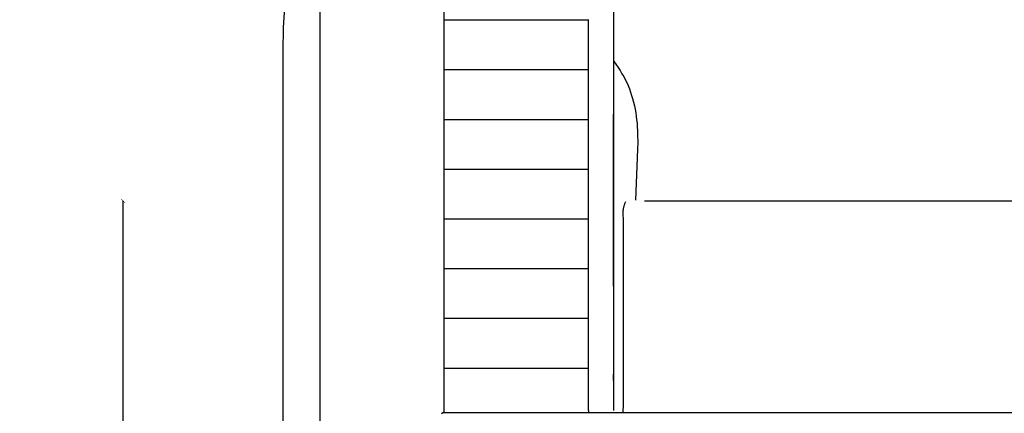
# Model space of a CAD drawing. Units: millimetres. Extents: x 2166 to 2459, y 3120 to 3348.
# Drawn here: x 2181 to 2224, y 3150 to 3167 of the extents above; entities that cross this region are included whole.
import ezdxf

# ---------------------------------------------------------------- set-up
doc = ezdxf.new("R2010")
doc.units = ezdxf.units.MM
doc.header["$MEASUREMENT"] = 0
doc.layers.add('QUOTE', color=3, linetype='Continuous')
doc.layers.add('SUPERFICI - VISIBILE', color=7, linetype='Continuous')
doc.styles.get("Standard").update_dxf_attribs({"font": 'verdana.ttf', "height": 3})
doc.dimstyles.get("Standard").update_dxf_attribs({"dimtxt": 3, "dimasz": 0.18, "dimexe": 0.18, "dimexo": 0.0625, "dimgap": 1, "dimtad": 1, "dimdec": 1, "dimzin": 0, "dimdsep": 46, "dimtxsty": 'Standard', "dimblk": 'ARCHTICK', "dimcen": 0.09, "dimse1": 1, "dimse2": 1, "dimadec": 0, "dimazin": 0, "dimtfac": 1, "dimtdec": 1, "dimtofl": 0, "dimtmove": 0, "dimatfit": 3, "dimfxl": 1, "dimtolj": 1, "dimtzin": 0, "dimarcsym": 0})

# ---------------------------------------------------------------- blocks, each defined once
blk = doc.blocks.new('_ArchTick')
at = {"color": 0, "linetype": 'ByBlock', "const_width": 0.15}
blk.add_lwpolyline([(-0.5, -0.5), (0.5, 0.5)], dxfattribs=at)
blk = doc.blocks.new('*D4')
at = {"layer": 'Defpoints', "color": 0}
for p in [(2185.074, 3159.336), (2212.241, 3159.336), (2202.72, 3120.097)]:
    blk.add_point(p, dxfattribs=at)
at = {"layer": 'QUOTE', "color": 0, "lineweight": -2}
blk.add_line((2185.074, 3120.097), (2185.074, 3159.336), dxfattribs=at)
at = {"layer": 'QUOTE', "color": 0, "lineweight": -2, "xscale": 0.18, "yscale": 0.18, "zscale": 0.18}
for p, rotation in [((2185.074, 3159.336), 90), ((2185.074, 3120.097), 270)]:
    blk.add_blockref('_ArchTick', p, dxfattribs=dict(at, rotation=rotation))
at = {"layer": 'QUOTE', "color": 0, "insert": (2182.511, 3139.716), "char_height": 3, "attachment_point": 5, "rotation": 90}
blk.add_mtext('\\A1;39.2', dxfattribs=at)

msp = doc.modelspace()

# ---------------------------------------------------------------- linework, layer by layer
at = {"layer": 'SUPERFICI - VISIBILE'}
for p, q in [((2199.068, 3150.065), (2199.019, 3150.015)), ((2334.331, 3150.065), (2199.068, 3150.065))]:
    msp.add_line(p, q, dxfattribs=at)
for points in [[(2199.138, 3150.065), (2199.138, 3175.825)], [(2206.542, 3172.423), (2206.542, 3150.157)], [(2193.689, 3170.892), (2193.708, 3125.476)], [(2192.095, 3130.287), (2192.078, 3165.168), (2192.08, 3165.877), (2192.102, 3166.935), (2192.124, 3167.364), (2192.157, 3167.792), (2192.199, 3168.172), (2192.223, 3168.349), (2192.25, 3168.526), (2192.279, 3168.689), (2192.311, 3168.851), (2192.345, 3169.003), (2192.383, 3169.154)], [(2199.138, 3167.266), (2205.461, 3167.266)], [(2205.456, 3150.157), (2205.456, 3167.266)], [(2205.461, 3167.266), (2205.461, 3167.271)], [(2206.546, 3167.561), (2206.547, 3162.971)], [(2206.546, 3165.468), (2206.649, 3165.326), (2206.748, 3165.181), (2206.835, 3165.046), (2206.919, 3164.909), (2206.993, 3164.78), (2207.062, 3164.65), (2207.126, 3164.519), (2207.185, 3164.387), (2207.243, 3164.247), (2207.295, 3164.105), (2207.343, 3163.961), (2207.387, 3163.816), (2207.427, 3163.662), (2207.463, 3163.507), (2207.495, 3163.351), (2207.522, 3163.194), (2207.544, 3163.043), (2207.562, 3162.892), (2207.577, 3162.74), (2207.589, 3162.588), (2207.599, 3162.416), (2207.605, 3162.244), (2207.609, 3161.899), (2207.605, 3161.598), (2207.508, 3159.372)], [(2193.706, 3156.461), (2193.706, 3165.145)], [(2199.138, 3165.088), (2205.461, 3165.088)], [(2193.708, 3157.362), (2193.708, 3164.908)], [(2199.138, 3162.911), (2205.461, 3162.911)], [(2206.542, 3155.6), (2206.542, 3163.136)], [(2206.542, 3163.059), (2206.542, 3163)], [(2206.542, 3163), (2206.542, 3155.6)], [(2199.138, 3160.734), (2205.461, 3160.734)], [(2207.073, 3159.297), (2207.06, 3159.269), (2207.047, 3159.241), (2207.034, 3159.212), (2207.023, 3159.183), (2207.013, 3159.154), (2207.003, 3159.125), (2206.995, 3159.095), (2206.987, 3159.065), (2206.98, 3159.035), (2206.974, 3159.005), (2206.969, 3158.974), (2206.965, 3158.944), (2206.962, 3158.912), (2206.959, 3158.881), (2206.958, 3158.85), (2206.957, 3158.818), (2206.957, 3158.778), (2206.958, 3158.737), (2206.962, 3158.672), (2206.967, 3158.618), (2206.967, 3158.608), (2206.969, 3150.517), (2206.967, 3150.306), (2206.967, 3150.298), (2206.961, 3150.219), (2206.958, 3150.167), (2206.957, 3150.142), (2206.957, 3150.116), (2206.957, 3150.09), (2206.958, 3150.065)], [(2207.909, 3159.336), (2265.263, 3159.336)], [(2199.138, 3158.557), (2205.461, 3158.557)], [(2199.138, 3156.378), (2205.461, 3156.378)], [(2206.542, 3156.236), (2206.542, 3156.236)], [(2206.542, 3156.227), (2206.542, 3156.228)], [(2199.138, 3154.2), (2205.461, 3154.2)], [(2199.138, 3152.022), (2205.461, 3152.022)], [(2206.542, 3151.759), (2206.542, 3151.748)], [(2206.542, 3151.483), (2206.542, 3151.748)], [(2205.461, 3150.065), (2205.461, 3150.157)]]:
    msp.add_lwpolyline(points, dxfattribs=at)

# ---------------------------------------------------------------- dimensions: what is measured, and where the dimension line sits
at = {"layer": 'QUOTE'}
dim = msp.add_linear_dim(base=(2185.074, 3159.336), p1=(2202.72, 3120.097), p2=(2212.241, 3159.336), angle=90, dimstyle='Standard', dxfattribs=at)
dim.commit()
dim.dimension.update_dxf_attribs({"geometry": '*D4', "text_midpoint": (2182.511, 3139.716)})

doc.saveas('drawing.dxf')
